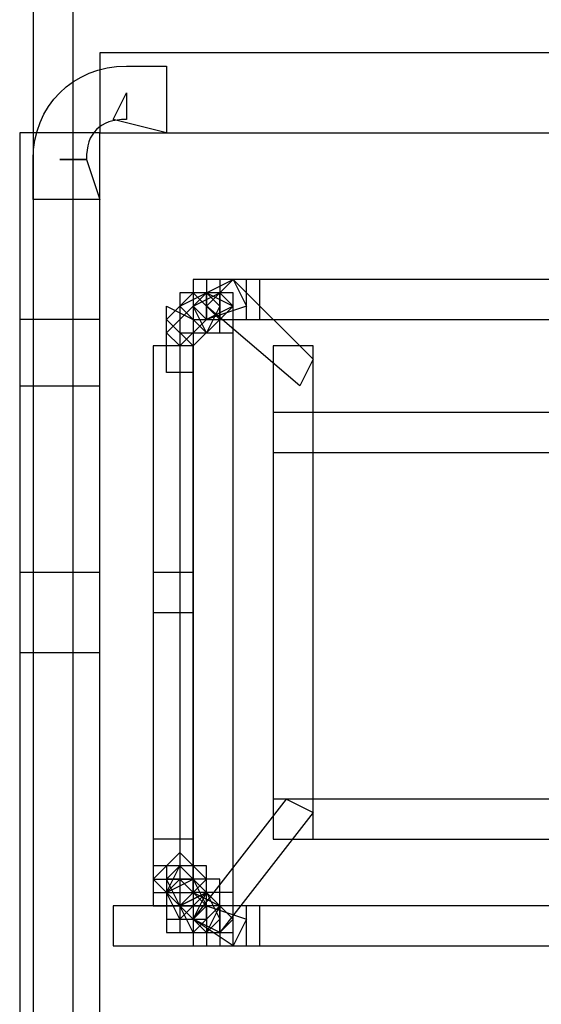
# Model space of a CAD drawing. Units: millimetres. Extents: x -37.6 to -1.3, y -53.5 to -2.6.
# Drawn here: x -8.9 to -7.2, y -9.5 to -6.3 of the extents above; entities that cross this region are included whole.
import ezdxf

# ---------------------------------------------------------------- set-up
doc = ezdxf.new("R2010")
doc.units = ezdxf.units.MM
doc.header["$MEASUREMENT"] = 0
doc.layers.add('layer 1', color=7, linetype='Continuous')

# ---------------------------------------------------------------- blocks, each defined once
blk = doc.blocks.new('2')
at = {"layer": 'layer 1'}
for points, knots in [([(-8.6007, -6.4417), (-8.6007, -6.4417), (-1.5311, -6.4417), (-1.5311, -6.4417), (-1.5311, -6.4417), (-1.5311, -6.4417), (-1.5311, -6.6957), (-1.5311, -6.6957), (-1.5311, -6.6957), (-1.5311, -6.6957), (-8.6007, -6.6957), (-8.6007, -6.6957), (-8.6007, -6.6957), (-8.6007, -6.6957), (-8.6007, -6.4417), (-8.6007, -6.4417)], [0, 0, 0, 0, 0.2, 0.2, 0.2, 0.2, 0.4, 0.4, 0.4, 0.4, 0.6, 0.6, 0.6, 0.6, 1, 1, 1, 1]), ([(-8.6007, -6.4417), (-8.6007, -6.4417), (-1.5311, -6.4417), (-1.5311, -6.4417), (-1.5311, -6.4417), (-1.5311, -6.4417), (-1.5311, -6.6957), (-1.5311, -6.6957), (-1.5311, -6.6957), (-1.5311, -6.6957), (-8.6007, -6.6957), (-8.6007, -6.6957), (-8.6007, -6.6957), (-8.6007, -6.6957), (-8.6007, -6.4417), (-8.6007, -6.4417)], [0, 0, 0, 0, 0.2, 0.2, 0.2, 0.2, 0.4, 0.4, 0.4, 0.4, 0.6, 0.6, 0.6, 0.6, 1, 1, 1, 1]), ([(-8.4737, -6.484), (-8.4737, -6.484), (-8.5161, -6.484), (-8.5161, -6.484), (-8.5161, -6.484), (-8.5161, -6.484), (-8.5161, -6.484), (-8.5161, -6.484), (-8.5161, -6.484), (-8.5161, -6.484), (-8.5161, -6.484), (-8.5161, -6.484), (-8.5161, -6.484), (-8.6854, -6.484), (-8.8124, -6.611), (-8.8124, -6.7804), (-8.8124, -6.7804), (-8.8124, -6.7804), (-8.8124, -6.7804), (-8.8124, -6.7804), (-8.8124, -6.7804), (-8.8124, -6.7804), (-8.8124, -6.9074), (-8.8124, -6.9074), (-8.8124, -6.9074), (-8.8124, -6.9074), (-8.6007, -6.9074), (-8.6007, -6.9074), (-8.6007, -6.9074), (-8.6007, -6.9074), (-8.6431, -6.7804), (-8.6431, -6.7804), (-8.6431, -6.7804), (-8.6431, -6.7804), (-8.7277, -6.7804), (-8.7277, -6.7804), (-8.7277, -6.7804), (-8.7277, -6.7804), (-8.6431, -6.7804), (-8.6431, -6.7804), (-8.6431, -6.7804), (-8.6431, -6.6957), (-8.6007, -6.6534), (-8.5161, -6.6534), (-8.5161, -6.6534), (-8.5161, -6.6534), (-8.5161, -6.5687), (-8.5161, -6.5687), (-8.5161, -6.5687), (-8.5161, -6.5687), (-8.5584, -6.6534), (-8.5584, -6.6534), (-8.5584, -6.6534), (-8.5584, -6.6534), (-8.3891, -6.6957), (-8.3891, -6.6957), (-8.3891, -6.6957), (-8.3891, -6.6957), (-8.3891, -6.484), (-8.3891, -6.484), (-8.3891, -6.484), (-8.3891, -6.484), (-8.4737, -6.484), (-8.4737, -6.484)], [0, 0, 0, 0, 0.058824, 0.058824, 0.058824, 0.058824, 0.117647, 0.117647, 0.117647, 0.117647, 0.176471, 0.176471, 0.176471, 0.176471, 0.235294, 0.235294, 0.235294, 0.235294, 0.294118, 0.294118, 0.294118, 0.294118, 0.352941, 0.352941, 0.352941, 0.352941, 0.411765, 0.411765, 0.411765, 0.411765, 0.470588, 0.470588, 0.470588, 0.470588, 0.529412, 0.529412, 0.529412, 0.529412, 0.588235, 0.588235, 0.588235, 0.588235, 0.647059, 0.647059, 0.647059, 0.647059, 0.705882, 0.705882, 0.705882, 0.705882, 0.764706, 0.764706, 0.764706, 0.764706, 0.823529, 0.823529, 0.823529, 0.823529, 0.882353, 0.882353, 0.882353, 0.882353, 1, 1, 1, 1]), ([(-8.8547, -6.6957), (-8.8547, -6.6957), (-8.6007, -6.6957), (-8.6007, -6.6957), (-8.6007, -6.6957), (-8.6007, -6.6957), (-8.6007, -7.5), (-8.6007, -7.5), (-8.6007, -7.5), (-8.6007, -7.5), (-8.8547, -7.5), (-8.8547, -7.5), (-8.8547, -7.5), (-8.8547, -7.5), (-8.8547, -6.6957), (-8.8547, -6.6957)], [0, 0, 0, 0, 0.2, 0.2, 0.2, 0.2, 0.4, 0.4, 0.4, 0.4, 0.6, 0.6, 0.6, 0.6, 1, 1, 1, 1]), ([(-8.3044, -7.1614), (-8.3044, -7.1614), (-8.1351, -7.1614), (-8.1351, -7.1614), (-8.1351, -7.1614), (-8.1351, -7.1614), (-8.1351, -7.2884), (-8.1351, -7.2884), (-8.1351, -7.2884), (-8.1351, -7.2884), (-8.3044, -7.2884), (-8.3044, -7.2884), (-8.3044, -7.2884), (-8.3044, -7.2884), (-8.3044, -7.1614), (-8.3044, -7.1614)], [0, 0, 0, 0, 0.2, 0.2, 0.2, 0.2, 0.4, 0.4, 0.4, 0.4, 0.6, 0.6, 0.6, 0.6, 1, 1, 1, 1]), ([(-8.2621, -7.246), (-8.2621, -7.246), (-7.9657, -7.5), (-7.9657, -7.5), (-7.9657, -7.5), (-7.9657, -7.5), (-7.9234, -7.4154), (-7.9234, -7.4154), (-7.9234, -7.4154), (-7.9234, -7.4154), (-8.1774, -7.1614), (-8.1774, -7.1614), (-8.1774, -7.1614), (-8.1774, -7.1614), (-8.2621, -7.246), (-8.2621, -7.246)], [0, 0, 0, 0, 0.2, 0.2, 0.2, 0.2, 0.4, 0.4, 0.4, 0.4, 0.6, 0.6, 0.6, 0.6, 1, 1, 1, 1]), ([(-8.2621, -7.2884), (-8.2621, -7.2884), (-8.1351, -7.246), (-8.1351, -7.246), (-8.1351, -7.246), (-8.1351, -7.246), (-8.1774, -7.1614), (-8.1774, -7.1614), (-8.1774, -7.1614), (-8.1774, -7.1614), (-8.2621, -7.2037), (-8.2621, -7.2037), (-8.2621, -7.2037), (-8.2621, -7.2037), (-8.2621, -7.2884), (-8.2621, -7.2884)], [0, 0, 0, 0, 0.2, 0.2, 0.2, 0.2, 0.4, 0.4, 0.4, 0.4, 0.6, 0.6, 0.6, 0.6, 1, 1, 1, 1]), ([(-8.2621, -7.1614), (-8.2621, -7.1614), (-8.0927, -7.1614), (-8.0927, -7.1614), (-8.0927, -7.1614), (-8.0927, -7.1614), (-8.0927, -7.2884), (-8.0927, -7.2884), (-8.0927, -7.2884), (-8.0927, -7.2884), (-8.2621, -7.2884), (-8.2621, -7.2884), (-8.2621, -7.2884), (-8.2621, -7.2884), (-8.2621, -7.1614), (-8.2621, -7.1614)], [0, 0, 0, 0, 0.2, 0.2, 0.2, 0.2, 0.4, 0.4, 0.4, 0.4, 0.6, 0.6, 0.6, 0.6, 1, 1, 1, 1]), ([(-8.2197, -7.1614), (-8.2197, -7.1614), (-6.9497, -7.1614), (-6.9497, -7.1614), (-6.9497, -7.1614), (-6.9497, -7.1614), (-6.9497, -7.2884), (-6.9497, -7.2884), (-6.9497, -7.2884), (-6.9497, -7.2884), (-8.2197, -7.2884), (-8.2197, -7.2884), (-8.2197, -7.2884), (-8.2197, -7.2884), (-8.2197, -7.1614), (-8.2197, -7.1614)], [0, 0, 0, 0, 0.2, 0.2, 0.2, 0.2, 0.4, 0.4, 0.4, 0.4, 0.6, 0.6, 0.6, 0.6, 1, 1, 1, 1]), ([(-8.3044, -7.373), (-8.3044, -7.373), (-8.2197, -7.2884), (-8.2197, -7.2884), (-8.2197, -7.2884), (-8.2197, -7.2884), (-8.3044, -7.2037), (-8.3044, -7.2037), (-8.3044, -7.2037), (-8.3044, -7.2037), (-8.3891, -7.2884), (-8.3891, -7.2884), (-8.3891, -7.2884), (-8.3891, -7.2884), (-8.3044, -7.373), (-8.3044, -7.373)], [0, 0, 0, 0, 0.2, 0.2, 0.2, 0.2, 0.4, 0.4, 0.4, 0.4, 0.6, 0.6, 0.6, 0.6, 1, 1, 1, 1]), ([(-8.3467, -7.2037), (-8.3467, -7.2037), (-8.1774, -7.2037), (-8.1774, -7.2037), (-8.1774, -7.2037), (-8.1774, -7.2037), (-8.1774, -9.2357), (-8.1774, -9.2357), (-8.1774, -9.2357), (-8.1774, -9.2357), (-8.3467, -9.2357), (-8.3467, -9.2357), (-8.3467, -9.2357), (-8.3467, -9.2357), (-8.3467, -7.2037), (-8.3467, -7.2037)], [0, 0, 0, 0, 0.2, 0.2, 0.2, 0.2, 0.4, 0.4, 0.4, 0.4, 0.6, 0.6, 0.6, 0.6, 1, 1, 1, 1]), ([(-8.3467, -7.2037), (-8.3467, -7.2037), (-8.2197, -7.2037), (-8.2197, -7.2037), (-8.2197, -7.2037), (-8.2197, -7.2037), (-8.2197, -7.3307), (-8.2197, -7.3307), (-8.2197, -7.3307), (-8.2197, -7.3307), (-8.3467, -7.3307), (-8.3467, -7.3307), (-8.3467, -7.3307), (-8.3467, -7.3307), (-8.3467, -7.2037), (-8.3467, -7.2037)], [0, 0, 0, 0, 0.2, 0.2, 0.2, 0.2, 0.4, 0.4, 0.4, 0.4, 0.6, 0.6, 0.6, 0.6, 1, 1, 1, 1]), ([(-8.2621, -7.3307), (-8.2621, -7.3307), (-8.2197, -7.246), (-8.2197, -7.246), (-8.2197, -7.246), (-8.2197, -7.246), (-8.2621, -7.2037), (-8.2621, -7.2037), (-8.2621, -7.2037), (-8.2621, -7.2037), (-8.3467, -7.246), (-8.3467, -7.246), (-8.3467, -7.246), (-8.3467, -7.246), (-8.2621, -7.3307), (-8.2621, -7.3307)], [0, 0, 0, 0, 0.2, 0.2, 0.2, 0.2, 0.4, 0.4, 0.4, 0.4, 0.6, 0.6, 0.6, 0.6, 1, 1, 1, 1]), ([(-8.3467, -7.2037), (-8.3467, -7.2037), (-8.1774, -7.2037), (-8.1774, -7.2037), (-8.1774, -7.2037), (-8.1774, -7.2037), (-8.1774, -7.3307), (-8.1774, -7.3307), (-8.1774, -7.3307), (-8.1774, -7.3307), (-8.3467, -7.3307), (-8.3467, -7.3307), (-8.3467, -7.3307), (-8.3467, -7.3307), (-8.3467, -7.2037), (-8.3467, -7.2037)], [0, 0, 0, 0, 0.2, 0.2, 0.2, 0.2, 0.4, 0.4, 0.4, 0.4, 0.6, 0.6, 0.6, 0.6, 1, 1, 1, 1]), ([(-8.3044, -7.2037), (-8.3044, -7.2037), (-8.1774, -7.2037), (-8.1774, -7.2037), (-8.1774, -7.2037), (-8.1774, -7.2037), (-8.1774, -9.2357), (-8.1774, -9.2357), (-8.1774, -9.2357), (-8.1774, -9.2357), (-8.3044, -9.2357), (-8.3044, -9.2357), (-8.3044, -9.2357), (-8.3044, -9.2357), (-8.3044, -7.2037), (-8.3044, -7.2037)], [0, 0, 0, 0, 0.2, 0.2, 0.2, 0.2, 0.4, 0.4, 0.4, 0.4, 0.6, 0.6, 0.6, 0.6, 1, 1, 1, 1]), ([(-8.2621, -7.3307), (-8.2621, -7.3307), (-8.1774, -7.246), (-8.1774, -7.246), (-8.1774, -7.246), (-8.1774, -7.246), (-8.2621, -7.2037), (-8.2621, -7.2037), (-8.2621, -7.2037), (-8.2621, -7.2037), (-8.3044, -7.246), (-8.3044, -7.246), (-8.3044, -7.246), (-8.3044, -7.246), (-8.2621, -7.3307), (-8.2621, -7.3307)], [0, 0, 0, 0, 0.2, 0.2, 0.2, 0.2, 0.4, 0.4, 0.4, 0.4, 0.6, 0.6, 0.6, 0.6, 1, 1, 1, 1]), ([(-8.2621, -7.2884), (-8.2621, -7.2884), (-8.1774, -7.246), (-8.1774, -7.246), (-8.1774, -7.246), (-8.1774, -7.246), (-8.2197, -7.2037), (-8.2197, -7.2037), (-8.2197, -7.2037), (-8.2197, -7.2037), (-8.3044, -7.246), (-8.3044, -7.246), (-8.3044, -7.246), (-8.3044, -7.246), (-8.2621, -7.2884), (-8.2621, -7.2884)], [0, 0, 0, 0, 0.2, 0.2, 0.2, 0.2, 0.4, 0.4, 0.4, 0.4, 0.6, 0.6, 0.6, 0.6, 1, 1, 1, 1]), ([(-8.3891, -7.2884), (-8.3891, -7.2884), (-8.3891, -7.373), (-8.3891, -7.373), (-8.3891, -7.373), (-8.3891, -7.373), (-8.3891, -7.373), (-8.3891, -7.373), (-8.3891, -7.373), (-8.3891, -7.373), (-8.3891, -7.4577), (-8.3891, -7.4577), (-8.3891, -7.4577), (-8.3891, -7.4577), (-8.3044, -7.4577), (-8.3044, -7.4577), (-8.3044, -7.4577), (-8.3044, -7.4577), (-8.3044, -7.373), (-8.3044, -7.373), (-8.3044, -7.373), (-8.3044, -7.373), (-8.3044, -7.2884), (-8.3044, -7.2884), (-8.3044, -7.2884), (-8.3044, -7.2884), (-8.3891, -7.246), (-8.3891, -7.246), (-8.3891, -7.246), (-8.3891, -7.246), (-8.3891, -7.2884), (-8.3891, -7.2884)], [0, 0, 0, 0, 0.111111, 0.111111, 0.111111, 0.111111, 0.222222, 0.222222, 0.222222, 0.222222, 0.333333, 0.333333, 0.333333, 0.333333, 0.444444, 0.444444, 0.444444, 0.444444, 0.555556, 0.555556, 0.555556, 0.555556, 0.666667, 0.666667, 0.666667, 0.666667, 0.777778, 0.777778, 0.777778, 0.777778, 1, 1, 1, 1]), ([(-8.3467, -7.373), (-8.3467, -7.373), (-8.2621, -7.2884), (-8.2621, -7.2884), (-8.2621, -7.2884), (-8.2621, -7.2884), (-8.3044, -7.246), (-8.3044, -7.246), (-8.3044, -7.246), (-8.3044, -7.246), (-8.3891, -7.3307), (-8.3891, -7.3307), (-8.3891, -7.3307), (-8.3891, -7.3307), (-8.3467, -7.373), (-8.3467, -7.373)], [0, 0, 0, 0, 0.2, 0.2, 0.2, 0.2, 0.4, 0.4, 0.4, 0.4, 0.6, 0.6, 0.6, 0.6, 1, 1, 1, 1]), ([(-8.8547, -7.2884), (-8.8547, -7.2884), (-8.6007, -7.2884), (-8.6007, -7.2884), (-8.6007, -7.2884), (-8.6007, -7.2884), (-8.6007, -8.3467), (-8.6007, -8.3467), (-8.6007, -8.3467), (-8.6007, -8.3467), (-8.8547, -8.3467), (-8.8547, -8.3467), (-8.8547, -8.3467), (-8.8547, -8.3467), (-8.8547, -7.2884), (-8.8547, -7.2884)], [0, 0, 0, 0, 0.2, 0.2, 0.2, 0.2, 0.4, 0.4, 0.4, 0.4, 0.6, 0.6, 0.6, 0.6, 1, 1, 1, 1]), ([(-8.8547, -7.2884), (-8.8547, -7.2884), (-8.6007, -7.2884), (-8.6007, -7.2884), (-8.6007, -7.2884), (-8.6007, -7.2884), (-8.6007, -8.3467), (-8.6007, -8.3467), (-8.6007, -8.3467), (-8.6007, -8.3467), (-8.8547, -8.3467), (-8.8547, -8.3467), (-8.8547, -8.3467), (-8.8547, -8.3467), (-8.8547, -7.2884), (-8.8547, -7.2884)], [0, 0, 0, 0, 0.2, 0.2, 0.2, 0.2, 0.4, 0.4, 0.4, 0.4, 0.6, 0.6, 0.6, 0.6, 1, 1, 1, 1]), ([(-8.4314, -7.373), (-8.4314, -7.373), (-8.3044, -7.373), (-8.3044, -7.373), (-8.3044, -7.373), (-8.3044, -7.373), (-8.3044, -8.2197), (-8.3044, -8.2197), (-8.3044, -8.2197), (-8.3044, -8.2197), (-8.4314, -8.2197), (-8.4314, -8.2197), (-8.4314, -8.2197), (-8.4314, -8.2197), (-8.4314, -7.373), (-8.4314, -7.373)], [0, 0, 0, 0, 0.2, 0.2, 0.2, 0.2, 0.4, 0.4, 0.4, 0.4, 0.6, 0.6, 0.6, 0.6, 1, 1, 1, 1]), ([(-8.0504, -7.373), (-8.0504, -7.373), (-7.9234, -7.373), (-7.9234, -7.373), (-7.9234, -7.373), (-7.9234, -7.373), (-7.9234, -8.9394), (-7.9234, -8.9394), (-7.9234, -8.9394), (-7.9234, -8.9394), (-8.0504, -8.9394), (-8.0504, -8.9394), (-8.0504, -8.9394), (-8.0504, -8.9394), (-8.0504, -7.373), (-8.0504, -7.373)], [0, 0, 0, 0, 0.2, 0.2, 0.2, 0.2, 0.4, 0.4, 0.4, 0.4, 0.6, 0.6, 0.6, 0.6, 1, 1, 1, 1]), ([(-8.0504, -7.5847), (-8.0504, -7.5847), (-7.0344, -7.5847), (-7.0344, -7.5847), (-7.0344, -7.5847), (-7.0344, -7.5847), (-7.0344, -7.7117), (-7.0344, -7.7117), (-7.0344, -7.7117), (-7.0344, -7.7117), (-8.0504, -7.7117), (-8.0504, -7.7117), (-8.0504, -7.7117), (-8.0504, -7.7117), (-8.0504, -7.5847), (-8.0504, -7.5847)], [0, 0, 0, 0, 0.2, 0.2, 0.2, 0.2, 0.4, 0.4, 0.4, 0.4, 0.6, 0.6, 0.6, 0.6, 1, 1, 1, 1]), ([(-8.8547, -8.0927), (-8.8547, -8.0927), (-8.6007, -8.0927), (-8.6007, -8.0927), (-8.6007, -8.0927), (-8.6007, -8.0927), (-8.6007, -13.0034), (-8.6007, -13.0034), (-8.6007, -13.0034), (-8.6007, -13.0034), (-8.8547, -13.0034), (-8.8547, -13.0034), (-8.8547, -13.0034), (-8.8547, -13.0034), (-8.8547, -8.0927), (-8.8547, -8.0927)], [0, 0, 0, 0, 0.2, 0.2, 0.2, 0.2, 0.4, 0.4, 0.4, 0.4, 0.6, 0.6, 0.6, 0.6, 1, 1, 1, 1]), ([(-8.4314, -8.0927), (-8.4314, -8.0927), (-8.3044, -8.0927), (-8.3044, -8.0927), (-8.3044, -8.0927), (-8.3044, -8.0927), (-8.3044, -9.0664), (-8.3044, -9.0664), (-8.3044, -9.0664), (-8.3044, -9.0664), (-8.4314, -9.0664), (-8.4314, -9.0664), (-8.4314, -9.0664), (-8.4314, -9.0664), (-8.4314, -8.0927), (-8.4314, -8.0927)], [0, 0, 0, 0, 0.2, 0.2, 0.2, 0.2, 0.4, 0.4, 0.4, 0.4, 0.6, 0.6, 0.6, 0.6, 1, 1, 1, 1]), ([(-8.0081, -8.8124), (-8.0081, -8.8124), (-8.3044, -9.1934), (-8.3044, -9.1934), (-8.3044, -9.1934), (-8.3044, -9.1934), (-8.2197, -9.2357), (-8.2197, -9.2357), (-8.2197, -9.2357), (-8.2197, -9.2357), (-7.9234, -8.8547), (-7.9234, -8.8547), (-7.9234, -8.8547), (-7.9234, -8.8547), (-8.0081, -8.8124), (-8.0081, -8.8124)], [0, 0, 0, 0, 0.2, 0.2, 0.2, 0.2, 0.4, 0.4, 0.4, 0.4, 0.6, 0.6, 0.6, 0.6, 1, 1, 1, 1]), ([(-8.0504, -8.8124), (-8.0504, -8.8124), (-7.0344, -8.8124), (-7.0344, -8.8124), (-7.0344, -8.8124), (-7.0344, -8.8124), (-7.0344, -8.9394), (-7.0344, -8.9394), (-7.0344, -8.9394), (-7.0344, -8.9394), (-8.0504, -8.9394), (-8.0504, -8.9394), (-8.0504, -8.9394), (-8.0504, -8.9394), (-8.0504, -8.8124), (-8.0504, -8.8124)], [0, 0, 0, 0, 0.2, 0.2, 0.2, 0.2, 0.4, 0.4, 0.4, 0.4, 0.6, 0.6, 0.6, 0.6, 1, 1, 1, 1]), ([(-8.4314, -8.9394), (-8.4314, -8.9394), (-8.3044, -8.9394), (-8.3044, -8.9394), (-8.3044, -8.9394), (-8.3044, -8.9394), (-8.3044, -9.1087), (-8.3044, -9.1087), (-8.3044, -9.1087), (-8.3044, -9.1087), (-8.4314, -9.1087), (-8.4314, -9.1087), (-8.4314, -9.1087), (-8.4314, -9.1087), (-8.4314, -8.9394), (-8.4314, -8.9394)], [0, 0, 0, 0, 0.2, 0.2, 0.2, 0.2, 0.4, 0.4, 0.4, 0.4, 0.6, 0.6, 0.6, 0.6, 1, 1, 1, 1]), ([(-8.2621, -9.0664), (-8.2621, -9.0664), (-8.3467, -8.9817), (-8.3467, -8.9817), (-8.3467, -8.9817), (-8.3467, -8.9817), (-8.4314, -9.0664), (-8.4314, -9.0664), (-8.4314, -9.0664), (-8.4314, -9.0664), (-8.3467, -9.151), (-8.3467, -9.151), (-8.3467, -9.151), (-8.3467, -9.151), (-8.2621, -9.0664), (-8.2621, -9.0664)], [0, 0, 0, 0, 0.2, 0.2, 0.2, 0.2, 0.4, 0.4, 0.4, 0.4, 0.6, 0.6, 0.6, 0.6, 1, 1, 1, 1]), ([(-8.4314, -9.024), (-8.4314, -9.024), (-8.2621, -9.024), (-8.2621, -9.024), (-8.2621, -9.024), (-8.2621, -9.024), (-8.2621, -9.151), (-8.2621, -9.151), (-8.2621, -9.151), (-8.2621, -9.151), (-8.4314, -9.151), (-8.4314, -9.151), (-8.4314, -9.151), (-8.4314, -9.151), (-8.4314, -9.024), (-8.4314, -9.024)], [0, 0, 0, 0, 0.2, 0.2, 0.2, 0.2, 0.4, 0.4, 0.4, 0.4, 0.6, 0.6, 0.6, 0.6, 1, 1, 1, 1]), ([(-8.3891, -9.024), (-8.3891, -9.024), (-8.2621, -9.024), (-8.2621, -9.024), (-8.2621, -9.024), (-8.2621, -9.024), (-8.2621, -9.1934), (-8.2621, -9.1934), (-8.2621, -9.1934), (-8.2621, -9.1934), (-8.3891, -9.1934), (-8.3891, -9.1934), (-8.3891, -9.1934), (-8.3891, -9.1934), (-8.3891, -9.024), (-8.3891, -9.024)], [0, 0, 0, 0, 0.2, 0.2, 0.2, 0.2, 0.4, 0.4, 0.4, 0.4, 0.6, 0.6, 0.6, 0.6, 1, 1, 1, 1]), ([(-8.2621, -9.1087), (-8.2621, -9.1087), (-8.3467, -9.024), (-8.3467, -9.024), (-8.3467, -9.024), (-8.3467, -9.024), (-8.3891, -9.1087), (-8.3891, -9.1087), (-8.3891, -9.1087), (-8.3891, -9.1087), (-8.3467, -9.1934), (-8.3467, -9.1934), (-8.3467, -9.1934), (-8.3467, -9.1934), (-8.2621, -9.1087), (-8.2621, -9.1087)], [0, 0, 0, 0, 0.2, 0.2, 0.2, 0.2, 0.4, 0.4, 0.4, 0.4, 0.6, 0.6, 0.6, 0.6, 1, 1, 1, 1]), ([(-8.3891, -9.024), (-8.3891, -9.024), (-8.2621, -9.024), (-8.2621, -9.024), (-8.2621, -9.024), (-8.2621, -9.024), (-8.2621, -9.151), (-8.2621, -9.151), (-8.2621, -9.151), (-8.2621, -9.151), (-8.3891, -9.151), (-8.3891, -9.151), (-8.3891, -9.151), (-8.3891, -9.151), (-8.3891, -9.024), (-8.3891, -9.024)], [0, 0, 0, 0, 0.2, 0.2, 0.2, 0.2, 0.4, 0.4, 0.4, 0.4, 0.6, 0.6, 0.6, 0.6, 1, 1, 1, 1]), ([(-8.2621, -9.1087), (-8.2621, -9.1087), (-8.3467, -9.024), (-8.3467, -9.024), (-8.3467, -9.024), (-8.3467, -9.024), (-8.3891, -9.0664), (-8.3891, -9.0664), (-8.3891, -9.0664), (-8.3891, -9.0664), (-8.3467, -9.151), (-8.3467, -9.151), (-8.3467, -9.151), (-8.3467, -9.151), (-8.2621, -9.1087), (-8.2621, -9.1087)], [0, 0, 0, 0, 0.2, 0.2, 0.2, 0.2, 0.4, 0.4, 0.4, 0.4, 0.6, 0.6, 0.6, 0.6, 1, 1, 1, 1]), ([(-8.3891, -9.0664), (-8.3891, -9.0664), (-8.2197, -9.0664), (-8.2197, -9.0664), (-8.2197, -9.0664), (-8.2197, -9.0664), (-8.2197, -9.2357), (-8.2197, -9.2357), (-8.2197, -9.2357), (-8.2197, -9.2357), (-8.3891, -9.2357), (-8.3891, -9.2357), (-8.3891, -9.2357), (-8.3891, -9.2357), (-8.3891, -9.0664), (-8.3891, -9.0664)], [0, 0, 0, 0, 0.2, 0.2, 0.2, 0.2, 0.4, 0.4, 0.4, 0.4, 0.6, 0.6, 0.6, 0.6, 1, 1, 1, 1]), ([(-8.2621, -9.151), (-8.2621, -9.151), (-8.3044, -9.0664), (-8.3044, -9.0664), (-8.3044, -9.0664), (-8.3044, -9.0664), (-8.3891, -9.1087), (-8.3891, -9.1087), (-8.3891, -9.1087), (-8.3891, -9.1087), (-8.3044, -9.1934), (-8.3044, -9.1934), (-8.3044, -9.1934), (-8.3044, -9.1934), (-8.2621, -9.151), (-8.2621, -9.151)], [0, 0, 0, 0, 0.2, 0.2, 0.2, 0.2, 0.4, 0.4, 0.4, 0.4, 0.6, 0.6, 0.6, 0.6, 1, 1, 1, 1]), ([(-8.2621, -9.151), (-8.2621, -9.151), (-8.3467, -9.0664), (-8.3467, -9.0664), (-8.3467, -9.0664), (-8.3467, -9.0664), (-8.3891, -9.1087), (-8.3891, -9.1087), (-8.3891, -9.1087), (-8.3891, -9.1087), (-8.3044, -9.1934), (-8.3044, -9.1934), (-8.3044, -9.1934), (-8.3044, -9.1934), (-8.2621, -9.151), (-8.2621, -9.151)], [0, 0, 0, 0, 0.2, 0.2, 0.2, 0.2, 0.4, 0.4, 0.4, 0.4, 0.6, 0.6, 0.6, 0.6, 1, 1, 1, 1]), ([(-8.2197, -9.1934), (-8.2197, -9.1934), (-8.2621, -9.1087), (-8.2621, -9.1087), (-8.2621, -9.1087), (-8.2621, -9.1087), (-8.3467, -9.151), (-8.3467, -9.151), (-8.3467, -9.151), (-8.3467, -9.151), (-8.2621, -9.2357), (-8.2621, -9.2357), (-8.2621, -9.2357), (-8.2621, -9.2357), (-8.2197, -9.1934), (-8.2197, -9.1934)], [0, 0, 0, 0, 0.2, 0.2, 0.2, 0.2, 0.4, 0.4, 0.4, 0.4, 0.6, 0.6, 0.6, 0.6, 1, 1, 1, 1]), ([(-8.2197, -9.151), (-8.2197, -9.151), (-8.3044, -9.1087), (-8.3044, -9.1087), (-8.3044, -9.1087), (-8.3044, -9.1087), (-8.3467, -9.151), (-8.3467, -9.151), (-8.3467, -9.151), (-8.3467, -9.151), (-8.2621, -9.2357), (-8.2621, -9.2357), (-8.2621, -9.2357), (-8.2621, -9.2357), (-8.2197, -9.151), (-8.2197, -9.151)], [0, 0, 0, 0, 0.2, 0.2, 0.2, 0.2, 0.4, 0.4, 0.4, 0.4, 0.6, 0.6, 0.6, 0.6, 1, 1, 1, 1]), ([(-8.2197, -9.151), (-8.2197, -9.151), (-8.3044, -9.1087), (-8.3044, -9.1087), (-8.3044, -9.1087), (-8.3044, -9.1087), (-8.3467, -9.151), (-8.3467, -9.151), (-8.3467, -9.151), (-8.3467, -9.151), (-8.3044, -9.2357), (-8.3044, -9.2357), (-8.3044, -9.2357), (-8.3044, -9.2357), (-8.2197, -9.151), (-8.2197, -9.151)], [0, 0, 0, 0, 0.2, 0.2, 0.2, 0.2, 0.4, 0.4, 0.4, 0.4, 0.6, 0.6, 0.6, 0.6, 1, 1, 1, 1]), ([(-8.3044, -9.1087), (-8.3044, -9.1087), (-8.1774, -9.1087), (-8.1774, -9.1087), (-8.1774, -9.1087), (-8.1774, -9.1087), (-8.1774, -9.278), (-8.1774, -9.278), (-8.1774, -9.278), (-8.1774, -9.278), (-8.3044, -9.278), (-8.3044, -9.278), (-8.3044, -9.278), (-8.3044, -9.278), (-8.3044, -9.1087), (-8.3044, -9.1087)], [0, 0, 0, 0, 0.2, 0.2, 0.2, 0.2, 0.4, 0.4, 0.4, 0.4, 0.6, 0.6, 0.6, 0.6, 1, 1, 1, 1]), ([(-8.1774, -9.1934), (-8.1774, -9.1934), (-8.2621, -9.1087), (-8.2621, -9.1087), (-8.2621, -9.1087), (-8.2621, -9.1087), (-8.3044, -9.1934), (-8.3044, -9.1934), (-8.3044, -9.1934), (-8.3044, -9.1934), (-8.2197, -9.2357), (-8.2197, -9.2357), (-8.2197, -9.2357), (-8.2197, -9.2357), (-8.1774, -9.1934), (-8.1774, -9.1934)], [0, 0, 0, 0, 0.2, 0.2, 0.2, 0.2, 0.4, 0.4, 0.4, 0.4, 0.6, 0.6, 0.6, 0.6, 1, 1, 1, 1]), ([(-8.5584, -9.151), (-8.5584, -9.151), (-1.5734, -9.151), (-1.5734, -9.151), (-1.5734, -9.151), (-1.5734, -9.151), (-1.5734, -9.278), (-1.5734, -9.278), (-1.5734, -9.278), (-1.5734, -9.278), (-8.5584, -9.278), (-8.5584, -9.278), (-8.5584, -9.278), (-8.5584, -9.278), (-8.5584, -9.151), (-8.5584, -9.151)], [0, 0, 0, 0, 0.2, 0.2, 0.2, 0.2, 0.4, 0.4, 0.4, 0.4, 0.6, 0.6, 0.6, 0.6, 1, 1, 1, 1]), ([(-8.1351, -9.1934), (-8.1351, -9.1934), (-8.2621, -9.151), (-8.2621, -9.151), (-8.2621, -9.151), (-8.2621, -9.151), (-8.3044, -9.1934), (-8.3044, -9.1934), (-8.3044, -9.1934), (-8.3044, -9.1934), (-8.1774, -9.278), (-8.1774, -9.278), (-8.1774, -9.278), (-8.1774, -9.278), (-8.1351, -9.1934), (-8.1351, -9.1934)], [0, 0, 0, 0, 0.2, 0.2, 0.2, 0.2, 0.4, 0.4, 0.4, 0.4, 0.6, 0.6, 0.6, 0.6, 1, 1, 1, 1]), ([(-8.2621, -9.151), (-8.2621, -9.151), (-8.0927, -9.151), (-8.0927, -9.151), (-8.0927, -9.151), (-8.0927, -9.151), (-8.0927, -9.278), (-8.0927, -9.278), (-8.0927, -9.278), (-8.0927, -9.278), (-8.2621, -9.278), (-8.2621, -9.278), (-8.2621, -9.278), (-8.2621, -9.278), (-8.2621, -9.151), (-8.2621, -9.151)], [0, 0, 0, 0, 0.2, 0.2, 0.2, 0.2, 0.4, 0.4, 0.4, 0.4, 0.6, 0.6, 0.6, 0.6, 1, 1, 1, 1]), ([(-8.2621, -9.151), (-8.2621, -9.151), (-8.1351, -9.151), (-8.1351, -9.151), (-8.1351, -9.151), (-8.1351, -9.151), (-8.1351, -9.278), (-8.1351, -9.278), (-8.1351, -9.278), (-8.1351, -9.278), (-8.2621, -9.278), (-8.2621, -9.278), (-8.2621, -9.278), (-8.2621, -9.278), (-8.2621, -9.151), (-8.2621, -9.151)], [0, 0, 0, 0, 0.2, 0.2, 0.2, 0.2, 0.4, 0.4, 0.4, 0.4, 0.6, 0.6, 0.6, 0.6, 1, 1, 1, 1]), ([(-8.2197, -9.151), (-8.2197, -9.151), (-6.9497, -9.151), (-6.9497, -9.151), (-6.9497, -9.151), (-6.9497, -9.151), (-6.9497, -9.278), (-6.9497, -9.278), (-6.9497, -9.278), (-6.9497, -9.278), (-8.2197, -9.278), (-8.2197, -9.278), (-8.2197, -9.278), (-8.2197, -9.278), (-8.2197, -9.151), (-8.2197, -9.151)], [0, 0, 0, 0, 0.2, 0.2, 0.2, 0.2, 0.4, 0.4, 0.4, 0.4, 0.6, 0.6, 0.6, 0.6, 1, 1, 1, 1])]:
    blk.add_open_spline(points, degree=3, knots=knots, dxfattribs=at)

msp = doc.modelspace()

# ---------------------------------------------------------------- linework, layer by layer
at = {"layer": 'layer 1'}
msp.add_open_spline([(-8.8124, -3.563), (-8.8124, -3.563), (-8.6854, -3.563), (-8.6854, -3.563), (-8.6854, -3.563), (-8.6854, -3.563), (-8.6854, -22.613), (-8.6854, -22.613), (-8.6854, -22.613), (-8.6854, -22.613), (-8.8124, -22.613), (-8.8124, -22.613), (-8.8124, -22.613), (-8.8124, -22.613), (-8.8124, -3.563), (-8.8124, -3.563)], degree=3, knots=[0, 0, 0, 0, 0.2, 0.2, 0.2, 0.2, 0.4, 0.4, 0.4, 0.4, 0.6, 0.6, 0.6, 0.6, 1, 1, 1, 1], dxfattribs=at)

# ---------------------------------------------------------------- block references
msp.add_blockref('2', (0, 0))

doc.saveas('drawing.dxf')
